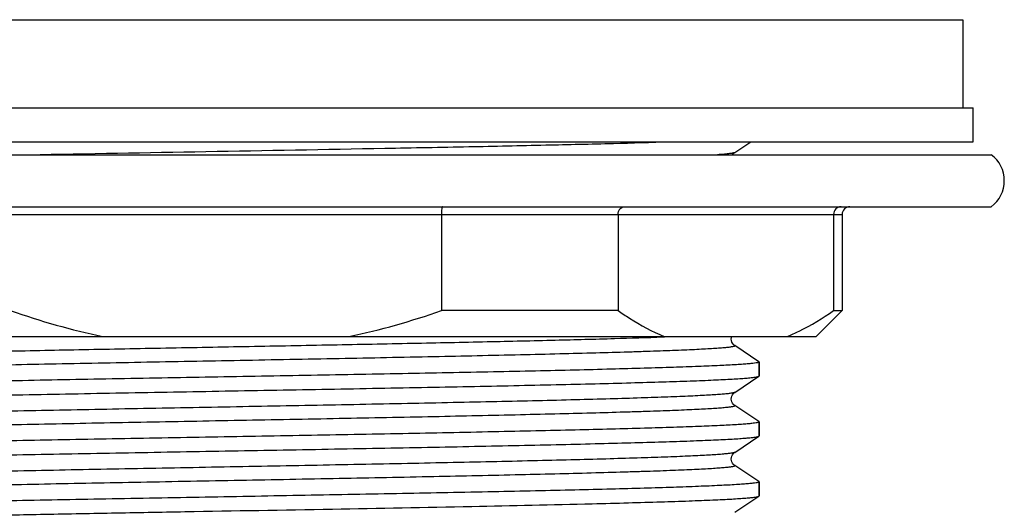
# Model space of a CAD drawing. Units: millimetres. Extents: x -1010 to 335, y 172 to 600.
# Drawn here: x -844 to -806, y 241 to 260 of the extents above; entities that cross this region are included whole.
import ezdxf

# ---------------------------------------------------------------- set-up
doc = ezdxf.new("R2010")
doc.units = ezdxf.units.MM
doc.header["$LTSCALE"] = 204.1875
for name, color, linetype in [('500_04_00_BL15', 7, 'CONTINUOUS'), ('501_05_00_BL19', 7, 'CONTINUOUS'), ('501_07_00_BL14', 7, 'CONTINUOUS'), ('62531_10_00_BL18', 7, 'CONTINUOUS')]:
    doc.layers.add(name, color=color, linetype=linetype)

msp = doc.modelspace()

# ---------------------------------------------------------------- linework, layer by layer
at = {"layer": '500_04_00_BL15', "linetype": 'Continuous'}
for p, q in [((-865.226, 255.012), (-806.226, 255.011)), ((-865.226, 253.012), (-806.226, 253.011)), ((-859.476, 252.712), (-811.976, 252.711)), ((-827.419, 252.711), (-827.419, 249.011)), ((-820.61, 252.711), (-820.61, 249.011)), ((-812.304, 252.711), (-812.304, 249.011)), ((-811.976, 252.711), (-811.976, 249.011)), ((-820.61, 249.011), (-827.419, 249.011)), ((-812.976, 248.011), (-811.976, 249.011)), ((-812.304, 249.011), (-811.976, 249.011)), ((-858.476, 248.012), (-812.976, 248.011))]:
    msp.add_line(p, q, dxfattribs=at)
for centre, radius, start, end in [((-806.976, 254.011), 1.25, 306.8687, 53.1289), ((-811.676, 252.711), 0.3, 89.9988, 179.9988)]:
    msp.add_arc(centre, radius, start, end, dxfattribs=at)
for points, start_tangent, end_tangent in [([(-827.365, 253.011), (-827.386, 252.989), (-827.403, 252.924), (-827.415, 252.827), (-827.419, 252.711)], (-1, 0.00002), (-0.00002, -1)), ([(-820.61, 252.711), (-820.541, 252.924), (-820.377, 253.011)], (0.00002, 1), (1, -0.00002)), ([(-812.017, 253.011), (-812.219, 252.924), (-812.304, 252.711)], (-1, 0.00002), (-0.00002, -1)), ([(-844.033, 249.012), (-840.469, 248.012)], (0.943924, -0.330161), (0.978943, -0.204132)), ([(-830.983, 248.012), (-827.419, 249.011)], (0.978952, 0.204093), (0.943938, 0.330123)), ([(-820.61, 249.011), (-820.171, 248.719), (-818.829, 248.011)], (0.819411, -0.573207), (0.922959, -0.384899)), ([(-814.085, 248.011), (-813.634, 248.216), (-812.304, 249.011)], (0.922974, 0.384862), (0.819434, 0.573174))]:
    msp.add_spline(points, degree=3, dxfattribs=dict(at, start_tangent=start_tangent, end_tangent=end_tangent))
at = {"layer": '501_05_00_BL19', "linetype": 'Continuous'}
for p, q in [((-864.126, 260.212), (-807.326, 260.212)), ((-807.326, 260.212), (-807.326, 256.812))]:
    msp.add_line(p, q, dxfattribs=at)
at = {"layer": '501_07_00_BL14', "linetype": 'Continuous'}
for p, q in [((-816.116, 255.097), (-815.494, 255.512)), ((-816.198, 255.011), (-816.176, 255.042)), ((-816.176, 255.042), (-816.148, 255.072)), ((-816.148, 255.072), (-816.125, 255.091)), ((-816.125, 255.091), (-816.116, 255.097)), ((-818.825, 247.985), (-818.879, 247.983)), ((-816.249, 247.912), (-816.244, 247.972)), ((-816.242, 247.854), (-816.249, 247.912)), ((-816.244, 247.972), (-816.233, 248.011)), ((-816.225, 247.8), (-816.242, 247.854)), ((-816.201, 247.752), (-816.225, 247.8)), ((-816.173, 247.715), (-816.201, 247.752)), ((-816.148, 247.689), (-816.173, 247.715)), ((-816.127, 247.672), (-816.148, 247.689)), ((-816.116, 247.663), (-816.127, 247.672)), ((-815.185, 247.043), (-816.116, 247.663)), ((-815.185, 247.043), (-815.177, 247.034)), ((-815.177, 247.034), (-815.177, 246.491)), ((-815.177, 246.491), (-815.177, 247.034)), ((-816.116, 245.861), (-815.185, 246.481)), ((-815.185, 246.481), (-815.177, 246.491)), ((-816.249, 245.603), (-816.244, 245.663)), ((-816.242, 245.545), (-816.249, 245.603)), ((-816.244, 245.663), (-816.228, 245.718)), ((-816.225, 245.491), (-816.242, 245.545)), ((-816.228, 245.718), (-816.205, 245.766)), ((-816.205, 245.766), (-816.176, 245.806)), ((-816.176, 245.806), (-816.148, 245.836)), ((-816.148, 245.836), (-816.125, 245.855)), ((-816.125, 245.855), (-816.116, 245.861)), ((-816.201, 245.443), (-816.225, 245.491)), ((-816.173, 245.406), (-816.201, 245.443)), ((-816.148, 245.38), (-816.173, 245.406)), ((-816.127, 245.363), (-816.148, 245.38)), ((-816.116, 245.354), (-816.127, 245.363)), ((-815.185, 244.734), (-816.116, 245.354)), ((-815.185, 244.734), (-815.177, 244.725)), ((-815.177, 244.725), (-815.177, 244.182)), ((-815.177, 244.182), (-815.177, 244.725)), ((-816.116, 243.552), (-815.185, 244.172)), ((-815.185, 244.172), (-815.177, 244.182)), ((-816.249, 243.294), (-816.244, 243.354)), ((-816.242, 243.236), (-816.249, 243.294)), ((-816.244, 243.354), (-816.228, 243.409)), ((-816.225, 243.182), (-816.242, 243.236)), ((-816.228, 243.409), (-816.205, 243.457)), ((-816.205, 243.457), (-816.176, 243.497)), ((-816.176, 243.497), (-816.148, 243.527)), ((-816.148, 243.527), (-816.125, 243.546)), ((-816.125, 243.546), (-816.116, 243.552)), ((-816.201, 243.134), (-816.225, 243.182)), ((-816.173, 243.097), (-816.201, 243.134)), ((-816.148, 243.071), (-816.173, 243.097)), ((-816.127, 243.054), (-816.148, 243.071)), ((-816.116, 243.045), (-816.127, 243.054)), ((-815.185, 242.426), (-816.116, 243.045)), ((-815.185, 242.426), (-815.178, 242.416)), ((-815.178, 242.416), (-815.178, 241.873)), ((-815.178, 241.873), (-815.178, 242.416)), ((-816.116, 241.243), (-815.185, 241.863)), ((-815.185, 241.863), (-815.178, 241.873))]:
    msp.add_line(p, q, dxfattribs=at)
for points, start_tangent, end_tangent in [([(-843.312, 255.012), (-836.499, 255.137), (-829.598, 255.262), (-826.363, 255.324), (-823.4, 255.387), (-820.792, 255.449), (-818.617, 255.512)], (0.999815, 0.019213), (0.99948, 0.032249)), ([(-816.116, 255.097), (-816.14, 255.087), (-816.182, 255.076), (-816.24, 255.065), (-816.315, 255.054), (-816.406, 255.044), (-816.514, 255.033), (-816.78, 255.011)], (-0.832673, -0.553764), (-0.997406, -0.071986)), ([(-818.879, 247.983), (-820.752, 247.923), (-823.03, 247.862), (-825.65, 247.802), (-828.542, 247.741), (-831.628, 247.681), (-834.825, 247.62), (-838.046, 247.56), (-841.204, 247.499), (-844.214, 247.439), (-846.996, 247.379), (-848.277, 247.348), (-849.473, 247.318), (-850.576, 247.288), (-851.579, 247.258), (-852.474, 247.227), (-852.88, 247.212), (-853.257, 247.197), (-853.604, 247.182), (-853.92, 247.167), (-854.207, 247.152), (-854.461, 247.137), (-854.684, 247.122), (-854.876, 247.107), (-855.034, 247.091), (-855.101, 247.084), (-855.16, 247.076), (-855.211, 247.069), (-855.253, 247.061), (-855.288, 247.054), (-855.314, 247.046), (-855.331, 247.039), (-855.337, 247.035), (-855.341, 247.031), (-855.342, 247.027), (-855.342, 247.023), (-855.339, 247.02), (-855.335, 247.016)], (-0.999332, -0.036532), (0.83246, -0.554086)), ([(-816.116, 247.663), (-816.108, 247.654), (-816.108, 247.65), (-816.112, 247.645), (-816.119, 247.641), (-816.128, 247.636), (-816.14, 247.632), (-816.156, 247.627), (-816.195, 247.618), (-816.247, 247.609), (-816.31, 247.6), (-816.385, 247.591), (-816.471, 247.582), (-816.569, 247.573), (-816.679, 247.564), (-816.8, 247.555), (-817.076, 247.537), (-817.397, 247.519), (-817.762, 247.501), (-818.171, 247.483), (-818.622, 247.465), (-819.114, 247.447), (-819.646, 247.429), (-820.216, 247.411), (-821.468, 247.375), (-822.858, 247.339), (-824.371, 247.303), (-827.71, 247.23), (-831.357, 247.158), (-835.172, 247.086), (-839.008, 247.014), (-840.888, 246.978), (-842.718, 246.942), (-844.481, 246.906), (-846.159, 246.87), (-847.737, 246.834), (-849.2, 246.797), (-850.532, 246.761), (-851.722, 246.725), (-852.758, 246.689), (-853.215, 246.671), (-853.63, 246.653), (-854.002, 246.635), (-854.329, 246.617), (-854.612, 246.599), (-854.85, 246.581), (-855.041, 246.563), (-855.119, 246.554), (-855.186, 246.545), (-855.241, 246.536), (-855.284, 246.527), (-855.315, 246.518), (-855.335, 246.509)], (0.832549, -0.553952), (-0.83333, -0.552776)), ([(-815.177, 247.034), (-815.184, 247.024), (-815.193, 247.019), (-815.205, 247.014), (-815.24, 247.005), (-815.289, 246.995)], (-0.00002, -1), (-0.985564, -0.169302)), ([(-815.289, 246.995), (-815.413, 246.978), (-815.581, 246.961), (-815.794, 246.943), (-816.05, 246.926), (-816.694, 246.891), (-817.506, 246.857), (-818.479, 246.822), (-819.604, 246.788), (-820.873, 246.753), (-822.272, 246.718), (-823.791, 246.684), (-825.415, 246.649), (-828.921, 246.58), (-832.668, 246.511), (-836.522, 246.441), (-840.349, 246.372), (-842.209, 246.338), (-844.012, 246.303), (-845.742, 246.268), (-847.383, 246.234), (-848.921, 246.199), (-850.342, 246.164), (-851.634, 246.13), (-852.786, 246.095), (-853.786, 246.061), (-854.227, 246.043), (-854.627, 246.026), (-854.985, 246.009), (-855.301, 245.991), (-855.573, 245.974), (-855.801, 245.957), (-855.985, 245.94), (-856.061, 245.931), (-856.125, 245.922), (-856.177, 245.914), (-856.219, 245.905), (-856.249, 245.896), (-856.267, 245.888)], (-0.985564, -0.169302), (-0.832881, -0.553453)), ([(-856.275, 245.338), (-856.269, 245.347), (-856.261, 245.351), (-856.25, 245.356), (-856.22, 245.365), (-856.177, 245.374), (-856.056, 245.392), (-855.887, 245.409), (-855.669, 245.427), (-855.405, 245.445), (-855.094, 245.463), (-854.737, 245.481), (-854.335, 245.499), (-853.889, 245.517), (-853.4, 245.535), (-852.869, 245.552), (-851.687, 245.588), (-850.353, 245.624), (-848.882, 245.66), (-847.285, 245.695), (-845.579, 245.731), (-843.78, 245.767), (-841.905, 245.802), (-839.971, 245.838), (-836.002, 245.91), (-832.022, 245.981), (-830.076, 246.017), (-828.182, 246.052), (-826.361, 246.088), (-824.627, 246.124), (-822.999, 246.16), (-821.492, 246.195), (-820.119, 246.231), (-818.894, 246.267), (-817.828, 246.302), (-817.358, 246.32), (-816.932, 246.338), (-816.55, 246.356), (-816.213, 246.374), (-815.923, 246.392), (-815.68, 246.41), (-815.484, 246.428), (-815.404, 246.437), (-815.336, 246.445), (-815.28, 246.454), (-815.236, 246.463), (-815.204, 246.472), (-815.185, 246.481)], (0.00002, 1), (0.832875, 0.553461)), ([(-816.116, 245.861), (-816.135, 245.852), (-816.166, 245.843), (-816.209, 245.834), (-816.264, 245.825), (-816.331, 245.816), (-816.409, 245.807), (-816.6, 245.789), (-816.837, 245.771), (-817.12, 245.753), (-817.448, 245.735), (-817.819, 245.717), (-818.234, 245.699), (-818.691, 245.681), (-819.727, 245.645), (-820.917, 245.609), (-822.249, 245.573), (-823.711, 245.537), (-825.289, 245.501), (-826.968, 245.465), (-828.731, 245.428), (-830.561, 245.392), (-832.441, 245.356), (-836.277, 245.284), (-840.092, 245.212), (-843.739, 245.14), (-847.078, 245.068), (-848.592, 245.032), (-849.981, 244.996), (-851.233, 244.959), (-851.804, 244.941), (-852.336, 244.923), (-852.828, 244.905), (-853.279, 244.887), (-853.688, 244.869), (-854.053, 244.851), (-854.374, 244.833), (-854.65, 244.815), (-854.771, 244.806), (-854.881, 244.797), (-854.979, 244.788), (-855.065, 244.779), (-855.14, 244.77), (-855.203, 244.761), (-855.255, 244.752), (-855.294, 244.743), (-855.31, 244.738), (-855.322, 244.734), (-855.332, 244.729), (-855.338, 244.725), (-855.342, 244.72), (-855.342, 244.716), (-855.335, 244.707)], (-0.832268, -0.554374), (0.831984, -0.5548)), ([(-816.116, 245.354), (-816.108, 245.345), (-816.109, 245.341), (-816.112, 245.336), (-816.119, 245.332), (-816.128, 245.327), (-816.14, 245.323), (-816.156, 245.318), (-816.195, 245.309), (-816.247, 245.3), (-816.31, 245.291), (-816.385, 245.282), (-816.471, 245.273), (-816.569, 245.264), (-816.679, 245.255), (-816.8, 245.246), (-817.076, 245.228), (-817.397, 245.21), (-817.762, 245.192), (-818.171, 245.174), (-818.622, 245.156), (-819.114, 245.138), (-819.646, 245.12), (-820.216, 245.102), (-821.468, 245.066), (-822.858, 245.03), (-824.371, 244.994), (-827.71, 244.921), (-831.357, 244.849), (-835.172, 244.777), (-839.008, 244.705), (-840.888, 244.669), (-842.718, 244.633), (-844.481, 244.597), (-846.159, 244.561), (-847.737, 244.525), (-849.2, 244.488), (-850.532, 244.452), (-851.722, 244.416), (-852.758, 244.38), (-853.215, 244.362), (-853.63, 244.344), (-854.002, 244.326), (-854.329, 244.308), (-854.612, 244.29), (-854.85, 244.272), (-855.041, 244.254), (-855.119, 244.245), (-855.186, 244.236), (-855.241, 244.227), (-855.284, 244.218), (-855.315, 244.209), (-855.335, 244.2)], (0.831956, -0.554841), (-0.83326, -0.552882)), ([(-815.288, 244.687), (-815.41, 244.669), (-815.578, 244.652), (-815.79, 244.635), (-816.046, 244.617), (-816.689, 244.583), (-817.5, 244.548), (-818.472, 244.514), (-819.597, 244.479), (-820.865, 244.444), (-822.264, 244.41), (-823.782, 244.375), (-825.406, 244.34), (-828.912, 244.271), (-832.659, 244.202), (-836.515, 244.133), (-840.342, 244.063), (-842.203, 244.029), (-844.007, 243.994), (-845.737, 243.959), (-847.379, 243.925), (-848.918, 243.89), (-850.34, 243.855), (-851.632, 243.821), (-852.784, 243.786), (-853.785, 243.752), (-854.226, 243.734), (-854.626, 243.717), (-854.985, 243.7), (-855.3, 243.682), (-855.573, 243.665), (-855.801, 243.648), (-855.985, 243.63), (-856.061, 243.622), (-856.125, 243.613), (-856.177, 243.605), (-856.219, 243.596), (-856.249, 243.587), (-856.267, 243.579)], (-0.985367, -0.170444), (-0.83288, -0.553453)), ([(-815.177, 244.725), (-815.184, 244.715), (-815.193, 244.71), (-815.205, 244.706), (-815.24, 244.696), (-815.288, 244.687)], (-0.00002, -1), (-0.985367, -0.170444)), ([(-856.275, 243.029), (-856.269, 243.038), (-856.261, 243.042), (-856.25, 243.047), (-856.22, 243.056), (-856.177, 243.065), (-856.056, 243.083), (-855.887, 243.1), (-855.669, 243.118), (-855.405, 243.136), (-855.094, 243.154), (-854.737, 243.172), (-854.335, 243.19), (-853.889, 243.208), (-853.4, 243.226), (-852.869, 243.243), (-851.687, 243.279), (-850.353, 243.315), (-848.882, 243.351), (-847.285, 243.386), (-845.58, 243.422), (-843.781, 243.458), (-841.905, 243.493), (-839.972, 243.529), (-836.002, 243.601), (-832.022, 243.672), (-830.076, 243.708), (-828.182, 243.743), (-826.361, 243.779), (-824.628, 243.815), (-823, 243.851), (-821.492, 243.886), (-820.119, 243.922), (-818.894, 243.958), (-817.828, 243.993), (-817.358, 244.011), (-816.932, 244.029), (-816.55, 244.047), (-816.213, 244.065), (-815.923, 244.083), (-815.68, 244.101), (-815.484, 244.119), (-815.404, 244.128), (-815.336, 244.136), (-815.28, 244.145), (-815.236, 244.154), (-815.204, 244.163), (-815.185, 244.172)], (0.00002, 1), (0.83288, 0.553453)), ([(-816.116, 243.552), (-816.135, 243.543), (-816.166, 243.534), (-816.209, 243.525), (-816.264, 243.516), (-816.331, 243.507), (-816.409, 243.498), (-816.6, 243.48), (-816.837, 243.462), (-817.12, 243.444), (-817.448, 243.426), (-817.819, 243.408), (-818.234, 243.39), (-818.691, 243.372), (-819.727, 243.336), (-820.917, 243.3), (-822.249, 243.264), (-823.711, 243.228), (-825.289, 243.192), (-826.968, 243.156), (-828.731, 243.119), (-830.561, 243.083), (-832.441, 243.047), (-836.277, 242.975), (-840.092, 242.903), (-843.739, 242.831), (-847.078, 242.759), (-848.592, 242.723), (-849.981, 242.687), (-851.233, 242.65), (-851.804, 242.632), (-852.336, 242.614), (-852.828, 242.596), (-853.279, 242.578), (-853.688, 242.56), (-854.053, 242.542), (-854.374, 242.524), (-854.65, 242.506), (-854.771, 242.497), (-854.881, 242.488), (-854.979, 242.479), (-855.065, 242.47), (-855.14, 242.461), (-855.203, 242.452), (-855.255, 242.443), (-855.294, 242.434), (-855.31, 242.429), (-855.322, 242.425), (-855.332, 242.42), (-855.338, 242.416), (-855.342, 242.411), (-855.342, 242.407), (-855.335, 242.398)], (-0.832086, -0.554647), (0.832413, -0.554156)), ([(-816.116, 243.045), (-816.108, 243.036), (-816.108, 243.032), (-816.112, 243.027), (-816.119, 243.023), (-816.128, 243.018), (-816.14, 243.014), (-816.156, 243.009), (-816.195, 243), (-816.247, 242.991), (-816.31, 242.982), (-816.385, 242.973), (-816.471, 242.964), (-816.569, 242.955), (-816.679, 242.946), (-816.8, 242.937), (-817.076, 242.919), (-817.397, 242.901), (-817.762, 242.883), (-818.171, 242.865), (-818.622, 242.847), (-819.114, 242.829), (-819.646, 242.811), (-820.216, 242.793), (-821.468, 242.757), (-822.858, 242.721), (-824.371, 242.685), (-827.71, 242.612), (-831.357, 242.54), (-835.172, 242.468), (-839.008, 242.396), (-840.888, 242.36), (-842.718, 242.324), (-844.481, 242.288), (-846.159, 242.252), (-847.737, 242.216), (-849.2, 242.179), (-850.532, 242.143), (-851.722, 242.107), (-852.758, 242.071), (-853.215, 242.053), (-853.63, 242.035), (-854.002, 242.017), (-854.329, 241.999), (-854.612, 241.981), (-854.85, 241.963), (-855.041, 241.945), (-855.119, 241.936), (-855.186, 241.927), (-855.241, 241.918), (-855.284, 241.909), (-855.315, 241.9), (-855.335, 241.891)], (0.832345, -0.554259), (-0.833739, -0.552159)), ([(-815.289, 242.377), (-815.413, 242.36), (-815.581, 242.343), (-815.794, 242.325), (-816.05, 242.308), (-816.694, 242.274), (-817.506, 242.239), (-818.479, 242.204), (-819.605, 242.17), (-820.873, 242.135), (-822.272, 242.1), (-823.791, 242.066), (-825.415, 242.031), (-828.921, 241.962), (-832.667, 241.893), (-836.522, 241.823), (-840.349, 241.754), (-842.209, 241.719), (-844.012, 241.685), (-845.742, 241.65), (-847.383, 241.616), (-848.921, 241.581), (-850.342, 241.546), (-851.634, 241.512), (-852.786, 241.477), (-853.786, 241.443), (-854.227, 241.425), (-854.627, 241.408), (-854.985, 241.391), (-855.301, 241.373), (-855.573, 241.356), (-855.802, 241.339), (-855.985, 241.321), (-856.061, 241.313), (-856.125, 241.304), (-856.177, 241.296), (-856.219, 241.287), (-856.249, 241.278), (-856.267, 241.27)], (-0.985559, -0.169332), (-0.83288, -0.553453)), ([(-815.178, 242.416), (-815.185, 242.406), (-815.193, 242.401), (-815.206, 242.396), (-815.24, 242.387), (-815.289, 242.377)], (-0.00002, -1), (-0.985559, -0.169332)), ([(-821.605, 241.574), (-820.209, 241.61), (-818.962, 241.647), (-817.877, 241.683), (-817.398, 241.701), (-816.964, 241.719), (-816.575, 241.737), (-816.232, 241.755), (-815.936, 241.773), (-815.688, 241.791), (-815.489, 241.809), (-815.407, 241.818), (-815.338, 241.827), (-815.281, 241.836), (-815.237, 241.845), (-815.205, 241.854), (-815.185, 241.863)], (0.999698, 0.024576), (0.83268, 0.553754)), ([(-856.166, 240.758), (-856.08, 240.771), (-855.969, 240.783), (-855.675, 240.809), (-855.284, 240.835), (-854.799, 240.86), (-854.222, 240.886), (-853.555, 240.911), (-852.802, 240.937), (-851.967, 240.962), (-850.065, 241.013), (-847.885, 241.064), (-845.472, 241.115), (-842.87, 241.166), (-840.13, 241.217), (-837.304, 241.268), (-831.618, 241.37), (-826.247, 241.472), (-821.605, 241.574)], (0.985224, 0.171271), (0.999698, 0.024576))]:
    msp.add_spline(points, degree=3, dxfattribs=dict(at, start_tangent=start_tangent, end_tangent=end_tangent))
at = {"layer": '62531_10_00_BL18', "linetype": 'Continuous'}
for p, q in [((-864.526, 256.812), (-806.926, 256.812)), ((-806.926, 255.512), (-806.926, 256.812)), ((-864.526, 255.512), (-806.926, 255.512))]:
    msp.add_line(p, q, dxfattribs=at)

doc.saveas('drawing.dxf')
